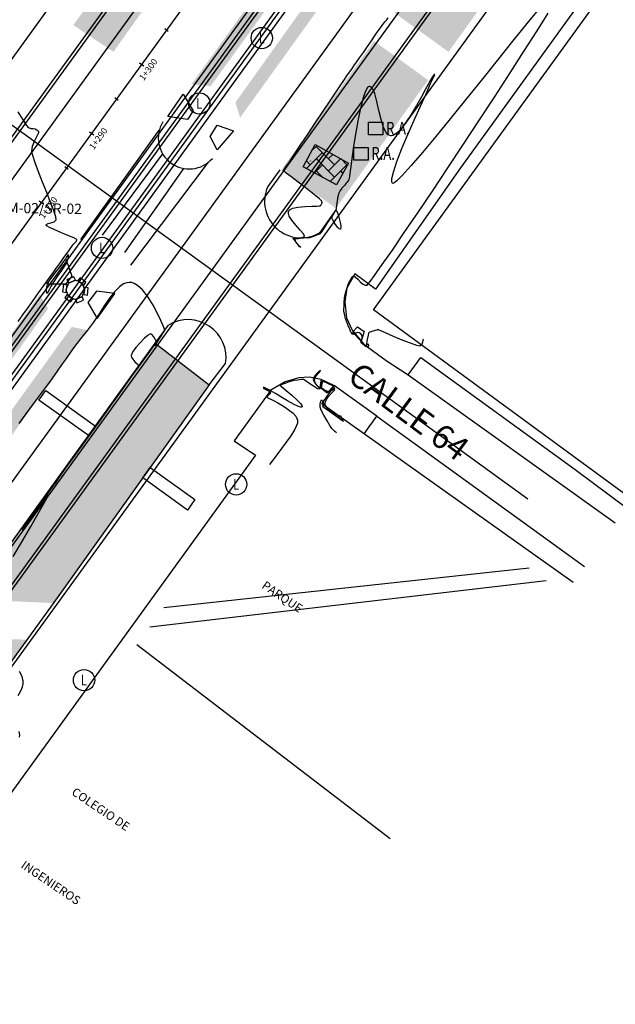
# Model space of a CAD drawing. Units: metres. Extents: x 0 to 283720, y 0 to 8671850.
# Drawn here: x 269431 to 269501, y 8665438 to 8665553 of the extents above; entities that cross this region are included whole.
import ezdxf
from ezdxf.enums import TextEntityAlignment as Align

# ---------------------------------------------------------------- set-up
doc = ezdxf.new("R2010")
doc.units = ezdxf.units.M
doc.linetypes.add('ACAD_ISO06W100', pattern=[36, 24, -3, 0, -3, 0, -3, 0, -3])
for name, color, linetype in [('01_COGO', 7, 'Continuous'), ('02_TIN', 7, 'Continuous'), ('04_ALI', 7, 'Continuous'), ('04_ALI_TXT', 7, 'Continuous'), ('AREA CONSTRUIDA', 211, 'Continuous'), ('BERMA', 2, 'Continuous'), ('BERMA CENTRAL', 2, 'Continuous'), ('C-ROAD', 7, 'Continuous'), ('JIBA', 30, 'Continuous'), ('MANZANA', 251, 'Continuous'), ('PASE VEHICULAR', 1, 'Continuous'), ('PLAN - PAP', 2, 'Continuous'), ('POSTE LUMINARIA', 1, 'Continuous'), ('Poste Telefono Madera', 2, 'Continuous'), ('RAMPAS', 16, 'Continuous'), ('t-textos-coordenadas', 7, 'Continuous'), ('TEMPORAL EJES', 7, 'Continuous'), ('TEXTOS AV', 3, 'Continuous'), ('TEXTOS CALLES JR', 2, 'Continuous'), ('VEREDA', 1, 'Continuous')]:
    doc.layers.add(name, color=color, linetype=linetype)
doc.layers.add('Area Verde', color=92, linetype='ACAD_ISO06W100', lineweight=20)
doc.styles.add('250-SUBTITULO', font='romand.shx', dxfattribs={"height": 0.75})
doc.styles.add('250-TITULO', font='txt', dxfattribs={"height": 1})
doc.styles.add('L140_E1-2000', font='romans.shx', dxfattribs={"height": 6.4})
doc.styles.add('ROMANS', font='romans.shx')
doc.styles.get("Standard").update_dxf_attribs({"font": 'arial.ttf'})
pattern_1 = [(300, (0, 0), (0.442922582127, 0.026585583937), [0, -0.396875])]

# ---------------------------------------------------------------- blocks, each defined once
blk = doc.blocks.new('Pacri-PAP')
at = {"layer": 'POSTE LUMINARIA', "color": 3}
blk.add_circle((0, 0), 1.25, dxfattribs=at)
at = {"layer": 'POSTE LUMINARIA', "color": 2, "style": 'ROMANS', "width": 0.75}
blk.add_text('L', height=1.25, rotation=270, dxfattribs=at).set_placement((0, 0), align=Align.MIDDLE_CENTER)
blk = doc.blocks.new('P4')
at = {"color": 3, "flags": 128}
blk.add_lwpolyline([(269751.97, 8666625.31), (269751.17, 8666624.98), (269750.84, 8666624.18), (269751.17, 8666623.39), (269751.97, 8666623.06), (269752.76, 8666623.39), (269753.09, 8666624.18), (269752.76, 8666624.98)], close=True, dxfattribs=at)
for points in [[(269751.01, 8666625.38), (269751.17, 8666624.98), (269751.97, 8666625.31), (269751.8, 8666625.71), (269751.01, 8666625.38)], [(269751.17, 8666624.98), (269751.01, 8666625.38)], [(269752.52, 8666625.61), (269752.26, 8666625.27), (269752.94, 8666624.75), (269753.2, 8666625.09), (269752.52, 8666625.61)], [(269750.45, 8666623.95), (269750.88, 8666623.89), (269750.99, 8666624.75), (269750.57, 8666624.8), (269750.45, 8666623.95)], [(269753.48, 8666624.42), (269753.05, 8666624.48), (269752.94, 8666623.62), (269753.37, 8666623.57), (269753.48, 8666624.42)], [(269751.41, 8666622.76), (269751.68, 8666623.1), (269750.99, 8666623.62), (269750.73, 8666623.28), (269751.41, 8666622.76)], [(269752.93, 8666622.99), (269752.76, 8666623.39), (269751.97, 8666623.06), (269752.13, 8666622.66), (269752.93, 8666622.99)]]:
    blk.add_lwpolyline(points, dxfattribs=at)
blk = doc.blocks.new('AeccTickLine')
blk.add_line((0, -0.5), (0, 0.5))

msp = doc.modelspace()

# ---------------------------------------------------------------- hatches: boundary and pattern name
at = {"layer": 'Area Verde'}
h = msp.add_hatch(dxfattribs=at)
h.set_pattern_fill('DOTS', color=256, scale=0.25, angle=300, style=0)
h.set_pattern_definition(pattern_1)
h.paths.add_polyline_path([(269478.973074, 8665546.40875), (269472.634465, 8665550.978884), (269461.768884, 8665535.912762), (269468.149767, 8665531.397218)])
h.paths.add_polyline_path([(269502.627489, 8665579.216562), (269496.293638, 8665583.784491), (269475.023491, 8665554.291487), (269481.361097, 8665549.720851)])
h.paths.add_polyline_path([(269470.104532, 8665560.328698), (269469.757469, 8665560.255737), (269469.262964, 8665560.193505), (269468.904791, 8665560.172602), (269468.496309, 8665560.172602), (269468.09599, 8665560.206502), (269456.363308, 8665543.794082), (269456.905369, 8665542.002961)])
h.paths.add_polyline_path([(269466.39962, 8665563.593163), (269466.072891, 8665564.333914), (269465.951325, 8665564.843006), (269465.847101, 8665565.49297), (269465.875944, 8665566.281424), (269451.197107, 8665545.913034), (269453.460761, 8665545.709852)])
h.paths.add_polyline_path([(269461.791405, 8665577.483498), (269457.385248, 8665580.646537), (269437.337127, 8665552.857807), (269442.050474, 8665549.718628)])
h.paths.add_polyline_path([(269486.350663, 8665591.394683), (269484.732359, 8665592.446632), (269469.294562, 8665571.025108), (269469.708019, 8665571.177471), (269469.956301, 8665571.240861), (269470.289234, 8665571.30425), (269470.643286, 8665571.346465), (269470.902214, 8665571.346465), (269471.351561, 8665571.346465), (269471.750428, 8665571.259312), (269472.047386, 8665571.18581)])
h.paths.add_polyline_path([(269490.364106, 8665588.457118), (269489.154636, 8665589.349988), (269473.399944, 8665567.531491), (269473.658222, 8665567.155738), (269473.815846, 8665566.78684), (269473.911141, 8665566.520617), (269473.981711, 8665566.193183), (269473.980213, 8665565.709698)])
h.paths.add_polyline_path([(269475.939841, 8665596.970543), (269471.556657, 8665600.219868), (269463.141061, 8665588.588371), (269469.062849, 8665587.062485)])
h.paths.add_polyline_path([(269509.215128, 8665642.28964), (269506.171834, 8665648.388654), (269474.221392, 8665603.938357), (269479.295531, 8665600.026039)])
h.paths.add_polyline_path([(269519.386096, 8665637.211642), (269517.755745, 8665638.269965), (269486.690001, 8665595.163062), (269488.3573, 8665593.962185)])
h.paths.add_polyline_path([(269523.401, 8665634.325586), (269522.145198, 8665635.251371), (269491.105484, 8665591.982798), (269492.289343, 8665591.13012)])
h.paths.add_polyline_path([(269517.645786, 8665600.046391), (269511.089713, 8665604.300603), (269498.52555, 8665586.879242), (269504.859589, 8665582.312403)])
h.paths.add_polyline_path([(269535.472108, 8665624.770851), (269529.144055, 8665629.334599), (269513.151049, 8665607.158834), (269519.817223, 8665603.058096)])
h.paths.add_polyline_path([(269547.239815, 8665641.09223), (269540.913838, 8665645.65448), (269531.642474, 8665632.798886), (269537.970668, 8665628.236262)])
h.paths.add_polyline_path([(269559.913062, 8665658.669562), (269553.482613, 8665663.082237), (269542.765525, 8665648.222014), (269549.091756, 8665643.660805)])
h.paths.add_polyline_path([(269547.237681, 8665667.420467), (269546.787637, 8665667.286445), (269546.414354, 8665667.208349), (269546.044505, 8665667.154968), (269545.655941, 8665667.125486), (269545.339492, 8665667.118882), (269545.090591, 8665667.129894), (269524.099494, 8665637.809209), (269525.291644, 8665636.950559)])
h.paths.add_polyline_path([(269541.262304, 8665667.677398), (269541.154399, 8665668.23157), (269541.104262, 8665668.752985), (269541.104262, 8665669.470561), (269541.154399, 8665670.257994), (269541.279739, 8665670.911917), (269519.752314, 8665641.040409), (269521.441161, 8665639.823312)])
h.paths.add_polyline_path([(269529.977051, 8665670.956978), (269525.022248, 8665674.533614), (269516.173914, 8665662.233216), (269519.11923, 8665655.172837)])
h.paths.add_polyline_path([(269513.674464, 8665658.773556), (269508.962838, 8665652.251874), (269512.275186, 8665646.133364), (269516.525037, 8665651.104028)])
h = msp.add_hatch(dxfattribs=at)
h.set_pattern_fill('DOTS', color=256, scale=0.25, angle=300, style=0)
h.set_pattern_definition(pattern_1)
h.paths.add_polyline_path([(269478.973074, 8665546.40875), (269472.634465, 8665550.978884), (269461.768884, 8665535.912762), (269468.149767, 8665531.397218)])
h.paths.add_polyline_path([(269502.627489, 8665579.216562), (269496.293638, 8665583.784491), (269475.023491, 8665554.291487), (269481.361097, 8665549.720851)])
h.paths.add_polyline_path([(269470.104532, 8665560.328698), (269469.757469, 8665560.255737), (269469.262964, 8665560.193505), (269468.904791, 8665560.172602), (269468.496309, 8665560.172602), (269468.09599, 8665560.206502), (269456.363308, 8665543.794082), (269456.905369, 8665542.002961)])
h.paths.add_polyline_path([(269466.39962, 8665563.593163), (269466.072891, 8665564.333914), (269465.951325, 8665564.843006), (269465.847101, 8665565.49297), (269465.875944, 8665566.281424), (269451.197107, 8665545.913034), (269453.460761, 8665545.709852)])
h.paths.add_polyline_path([(269461.791405, 8665577.483498), (269457.385248, 8665580.646537), (269437.337127, 8665552.857807), (269442.050474, 8665549.718628)])
h.paths.add_polyline_path([(269486.350663, 8665591.394683), (269484.732359, 8665592.446632), (269469.294562, 8665571.025108), (269469.708019, 8665571.177471), (269469.956301, 8665571.240861), (269470.289234, 8665571.30425), (269470.643286, 8665571.346465), (269470.902214, 8665571.346465), (269471.351561, 8665571.346465), (269471.750428, 8665571.259312), (269472.047386, 8665571.18581)])
h.paths.add_polyline_path([(269490.364106, 8665588.457118), (269489.154636, 8665589.349988), (269473.399944, 8665567.531491), (269473.658222, 8665567.155738), (269473.815846, 8665566.78684), (269473.911141, 8665566.520617), (269473.981711, 8665566.193183), (269473.980213, 8665565.709698)])
h.paths.add_polyline_path([(269475.939841, 8665596.970543), (269471.556657, 8665600.219868), (269463.141061, 8665588.588371), (269469.062849, 8665587.062485)])
h.paths.add_polyline_path([(269509.215128, 8665642.28964), (269506.171834, 8665648.388654), (269474.221392, 8665603.938357), (269479.295531, 8665600.026039)])
h.paths.add_polyline_path([(269519.386096, 8665637.211642), (269517.755745, 8665638.269965), (269486.690001, 8665595.163062), (269488.3573, 8665593.962185)])
h.paths.add_polyline_path([(269523.401, 8665634.325586), (269522.145198, 8665635.251371), (269491.105484, 8665591.982798), (269492.289343, 8665591.13012)])
h.paths.add_polyline_path([(269517.645786, 8665600.046391), (269511.089713, 8665604.300603), (269498.52555, 8665586.879242), (269504.859589, 8665582.312403)])
h.paths.add_polyline_path([(269535.472108, 8665624.770851), (269529.144055, 8665629.334599), (269513.151049, 8665607.158834), (269519.817223, 8665603.058096)])
h.paths.add_polyline_path([(269547.239815, 8665641.09223), (269540.913838, 8665645.65448), (269531.642474, 8665632.798886), (269537.970668, 8665628.236262)])
h.paths.add_polyline_path([(269559.913062, 8665658.669562), (269553.482613, 8665663.082237), (269542.765525, 8665648.222014), (269549.091756, 8665643.660805)])
h.paths.add_polyline_path([(269547.237681, 8665667.420467), (269546.787637, 8665667.286445), (269546.414354, 8665667.208349), (269546.044505, 8665667.154968), (269545.655941, 8665667.125486), (269545.339492, 8665667.118882), (269545.090591, 8665667.129894), (269524.099494, 8665637.809209), (269525.291644, 8665636.950559)])
h.paths.add_polyline_path([(269541.262304, 8665667.677398), (269541.154399, 8665668.23157), (269541.104262, 8665668.752985), (269541.104262, 8665669.470561), (269541.154399, 8665670.257994), (269541.279739, 8665670.911917), (269519.752314, 8665641.040409), (269521.441161, 8665639.823312)])
h.paths.add_polyline_path([(269529.977051, 8665670.956978), (269525.022248, 8665674.533614), (269516.173914, 8665662.233216), (269519.11923, 8665655.172837)])
h.paths.add_polyline_path([(269513.674464, 8665658.773556), (269508.962838, 8665652.251874), (269512.275186, 8665646.133364), (269516.525037, 8665651.104028)])
h = msp.add_hatch(dxfattribs=at)
h.set_pattern_fill('DOTS', color=256, scale=0.25, angle=300, style=0)
h.set_pattern_definition(pattern_1)
h.paths.add_polyline_path([(269349.415078, 8665417.919897), (269355.083351, 8665425.842519), (269343.06771, 8665434.474575), (269328.201631, 8665413.873507), (269338.826149, 8665406.761615), (269340.170988, 8665406.895912)])
h.paths.add_polyline_path([(269325.263434, 8665409.801821), (269317.090225, 8665398.690823), (269322.90172, 8665394.705815), (269325.94566, 8665395.720343), (269334.404785, 8665400.355228), (269336.306755, 8665402.373382)])
h.paths.add_polyline_path([(269364.683551, 8665422.988154), (269363.229441, 8665424.036224), (269340.199027, 8665393.78143), (269342.463188, 8665392.242124)])
h.paths.add_polyline_path([(269368.783489, 8665419.94536), (269367.475062, 8665420.976134), (269345.338764, 8665390.263858), (269347.232108, 8665388.961323), (269348.612986, 8665391.598149), (269350.110402, 8665394.126088)])
h.paths.add_polyline_path([(269340.615245, 8665389.563505), (269337.994721, 8665391.289808), (269335.257103, 8665388.195363), (269335.981722, 8665388.089283), (269336.533185, 8665387.962906), (269337.492628, 8665387.51494), (269338.531554, 8665386.65202)])
h.paths.add_polyline_path([(269343.358795, 8665387.756157), (269341.231336, 8665384.672013), (269341.985184, 8665384.306508), (269342.532754, 8665383.91898), (269343.168608, 8665383.306057), (269343.62878, 8665382.629512), (269344.121139, 8665381.566531), (269345.176731, 8665384.501156), (269345.860586, 8665386.108071)])
h.paths.add_polyline_path([(269414.623866, 8665483.359838), (269413.972937, 8665483.200087), (269413.316206, 8665483.104301), (269412.385879, 8665483.104301), (269372.423751, 8665427.519838), (269373.580585, 8665426.68814)])
h.paths.add_polyline_path([(269408.496275, 8665483.834835), (269408.157012, 8665484.31186), (269407.983452, 8665484.685201), (269407.876769, 8665485.165232), (269407.892836, 8665485.85291), (269368.02674, 8665430.681044), (269369.640538, 8665429.520814)])
h.paths.add_polyline_path([(269431.909741, 8665480.816443), (269422.042083, 8665481.117407), (269404.672621, 8665457.300727), (269402.512742, 8665454.008796), (269402.054817, 8665452.816237), (269401.433234, 8665449.707527), (269401.138903, 8665446.776974), (269401.073469, 8665443.848178), (269401.60327, 8665441.068448), (269401.940713, 8665440.661423), (269402.418223, 8665440.51515), (269402.767839, 8665440.609527)])
h.paths.add_polyline_path([(269453.296491, 8665510.707688), (269446.955701, 8665515.581202), (269425.262201, 8665485.552599), (269435.017795, 8665485.108081)])
h.paths.add_polyline_path([(269439.021147, 8665517.099446), (269437.147114, 8665517.475337), (269417.438308, 8665490.216857), (269417.721716, 8665489.881939), (269417.926591, 8665489.493832), (269418.073612, 8665489.05904), (269418.142231, 8665488.620918), (269418.142231, 8665488.203371)])
h.paths.add_polyline_path([(269434.378708, 8665519.6236), (269433.389466, 8665521.24101), (269411.26661, 8665490.513694), (269412.416916, 8665490.847068), (269413.011017, 8665490.887094), (269413.70788, 8665490.841168)])
h.paths.add_polyline_path([(269426.235084, 8665530.389891), (269422.806389, 8665532.940802), (269393.684859, 8665492.458962), (269400.36011, 8665492.599434)])
at = {"layer": 'TEXTOS CALLES JR'}
h = msp.add_hatch(dxfattribs=at)
h.set_pattern_fill('AR-HBONE', color=225, scale=0.01)
h.set_pattern_definition([(45, (582.6054, 996.7162), (1e-16, 1.43684097937), [3.048, -1.016]), (135, (583.3238, 997.4346), (1e-16, 1.43684097937), [3.048, -1.016])])
h.paths.add_polyline_path([(269465.723096, 8665538.847945), (269469.608237, 8665536.692137), (269468.227718, 8665534.138689), (269464.318731, 8665536.259589)])

# ---------------------------------------------------------------- linework, layer by layer
at = {"color": 212, "elevation": 21.263}
for points in [[(269471.96086, 8665541.46752), (269473.672254, 8665541.46752), (269473.672254, 8665539.978161), (269471.96086, 8665539.978161)], [(269470.232337, 8665538.525073), (269471.943731, 8665538.525073), (269471.943731, 8665537.035713), (269470.232337, 8665537.035713)]]:
    msp.add_lwpolyline(points, close=True, dxfattribs=at)
at = {"flags": 128}
msp.add_lwpolyline([(269470.111091, 8665516.856136), (269470.679185, 8665517.47342), (269471.469556, 8665516.921978), (269471.123759, 8665515.819086)], close=True, dxfattribs=at)
at = {"layer": '02_TIN', "color": 32, "linetype": 'Continuous', "lineweight": -3, "elevation": 25}
for points in [[(269492.075463, 8665554.899402), (269490.555538, 8665553.04049), (269488.871381, 8665550.955733), (269487.076596, 8665548.720714), (269485.224787, 8665546.411017), (269483.369556, 8665544.102224), (269481.564508, 8665541.869918), (269479.863246, 8665539.789684), (269478.319372, 8665537.937103), (269476.986491, 8665536.387759), (269475.918206, 8665535.217234), (269475.290109, 8665534.604357), (269474.96919, 8665534.358828), (269474.833178, 8665534.306178), (269474.789838, 8665534.314978), (269474.745839, 8665534.356614), (269474.69705, 8665534.505514), (269474.714873, 8665534.880111), (269474.888871, 8665535.625983), (269475.305719, 8665536.877371), (269475.889501, 8665538.383485), (269476.581752, 8665540.037428), (269477.324004, 8665541.732303), (269478.057793, 8665543.361213), (269478.724653, 8665544.81726), (269479.266118, 8665545.993547), (269479.569717, 8665546.661314), (269479.702187, 8665546.966818), (269479.738137, 8665547.064651), (269479.739, 8665547.07925), (269479.718801, 8665547.082346), (269479.669326, 8665547.050577), (269479.574791, 8665546.92597), (269479.417435, 8665546.66642), (269479.184627, 8665546.29953), (269479.007171, 8665545.983614), (269478.663134, 8665545.333417), (269478.188057, 8665544.449646), (269477.617478, 8665543.43301), (269476.986941, 8665542.384218), (269476.331983, 8665541.403977), (269475.688147, 8665540.592997), (269475.204968, 8665540.133756), (269474.873129, 8665539.93373), (269474.670712, 8665539.881229), (269474.576, 8665539.881651), (269474.474506, 8665539.902893), (269474.285619, 8665540.004038), (269474.034203, 8665540.286311), (269473.749215, 8665540.8613), (269473.453688, 8665541.802674), (269473.199663, 8665542.866217), (269472.959331, 8665543.917783), (269472.704886, 8665544.823223), (269472.472481, 8665545.352219), (269472.272005, 8665545.589934), (269472.122556, 8665545.656584), (269472.042424, 8665545.659141), (269471.976667, 8665545.640136), (269471.844619, 8665545.530637), (269471.646114, 8665545.202763), (269471.383173, 8665544.502407), (269471.062729, 8665543.294517), (269470.75849, 8665541.834604), (269470.478017, 8665540.248411), (269470.228874, 8665538.661683), (269470.018624, 8665537.200164), (269469.854829, 8665535.989597), (269469.745052, 8665535.155726), (269469.696856, 8665534.824297), (269469.625819, 8665534.680315), (269469.534314, 8665534.54576), (269469.445212, 8665534.42233), (269469.331356, 8665534.275616), (269469.192206, 8665534.095742), (269469.045992, 8665533.931649), (269468.857601, 8665533.730908), (269468.660462, 8665533.481398), (269468.488, 8665533.171), (269468.375001, 8665532.780923), (269468.278268, 8665532.249085), (269468.203643, 8665531.705361), (269468.163786, 8665531.349099), (269468.147431, 8665531.171459), (269468.143676, 8665531.111262), (269468.144083, 8665531.10175), (269468.149731, 8665531.09644), (269468.173695, 8665531.085899), (269468.224597, 8665531.070182), (269468.273584, 8665531.049124), (269468.342314, 8665530.83322), (269468.485306, 8665530.330059), (269468.633863, 8665529.724602), (269468.710551, 8665529.290878), (269468.720392, 8665529.057272), (269468.696007, 8665528.967391), (269468.672882, 8665528.946647), (269468.635374, 8665528.941042), (269468.540901, 8665528.980747), (269468.364368, 8665529.142622), (269468.102681, 8665529.479511), (269467.816199, 8665529.945324), (269467.682337, 8665530.266546), (269467.750505, 8665530.515317), (269467.894328, 8665530.731931), (269467.946127, 8665530.840037), (269467.813524, 8665530.676401), (269467.518214, 8665530.243429), (269467.138784, 8665529.670631), (269466.753821, 8665529.087515), (269466.441912, 8665528.623593), (269466.281644, 8665528.408374), (269466.129723, 8665528.32598), (269465.95643, 8665528.270231), (269465.710176, 8665528.168571), (269465.386369, 8665528.036939), (269465.172444, 8665527.95575), (269465.038875, 8665527.922289), (269464.902732, 8665527.899537), (269464.627827, 8665527.904571), (269464.112251, 8665527.912151), (269463.594855, 8665527.877498), (269463.314488, 8665527.755837), (269463.384942, 8665527.509037), (269463.642738, 8665527.197019), (269463.910819, 8665526.922085), (269464.012132, 8665526.786535), (269463.863496, 8665526.920954), (269463.588567, 8665527.259141), (269463.320542, 8665527.608215), (269463.192616, 8665527.775299), (269463.127937, 8665527.812462), (269463.078435, 8665527.846741), (269463.277422, 8665527.846536), (269463.723503, 8665527.85867), (269464.195463, 8665527.928997), (269464.472082, 8665528.103372), (269464.358394, 8665528.37791), (269463.973233, 8665528.832205), (269463.460872, 8665529.395648), (269462.965587, 8665529.997629), (269462.678606, 8665530.459513), (269462.575574, 8665530.770709), (269462.577629, 8665530.952929), (269462.603342, 8665531.034772), (269462.647195, 8665531.109784), (269462.78697, 8665531.240027), (269463.107089, 8665531.390822), (269463.684914, 8665531.522344), (269464.531614, 8665531.604267), (269465.363256, 8665531.632495), (269465.907353, 8665531.643741), (269466.189526, 8665531.659225), (269466.297981, 8665531.677784), (269466.324367, 8665531.69051), (269466.356092, 8665531.719331), (269466.412242, 8665531.781137), (269466.476929, 8665531.882689), (269466.523115, 8665532.030222), (269466.50875, 8665532.22475), (269466.239455, 8665532.481524), (269465.584618, 8665533.00917), (269464.699715, 8665533.695977), (269463.740224, 8665534.430235), (269462.861621, 8665535.100234), (269462.321459, 8665535.514897), (269462.063498, 8665535.71758), (269461.980258, 8665535.787719), (269461.968989, 8665535.800612), (269461.970641, 8665535.818537), (269461.991577, 8665535.855667), (269462.050013, 8665535.913924), (269462.130669, 8665535.994608), (269462.285514, 8665536.225166), (269462.688368, 8665536.828606), (269463.288313, 8665537.728219), (269464.034432, 8665538.847298), (269464.875806, 8665540.109135), (269465.761516, 8665541.437021), (269466.640644, 8665542.754249), (269467.462273, 8665543.984111), (269468.175482, 8665545.049898), (269468.729355, 8665545.874903), (269469.072974, 8665546.382419), (269469.435734, 8665546.908191), (269469.733665, 8665547.333682), (269469.999591, 8665547.708753), (269470.266337, 8665548.083266), (269470.566725, 8665548.507085), (269470.933581, 8665549.030071), (269471.372142, 8665549.662868), (269471.843005, 8665550.347514), (269472.312036, 8665551.030959), (269472.7451, 8665551.660154), (269473.108063, 8665552.182052), (269473.36679, 8665552.543603), (269473.645363, 8665552.909718), (269473.89322, 8665553.221036), (269474.10711, 8665553.483636), (269474.28378, 8665553.7036)], [(269478.406615, 8665516.036192), (269478.389845, 8665515.995146), (269478.358733, 8665515.89056), (269478.310054, 8665515.698109), (269478.218757, 8665515.432942), (269478.013713, 8665515.211652), (269477.651462, 8665515.286855), (269476.907274, 8665515.55554), (269475.940436, 8665515.942893), (269474.910237, 8665516.374101), (269473.975963, 8665516.77435), (269473.404652, 8665517.021985), (269473.132419, 8665517.140244), (269473.04445, 8665517.177979), (269473.032344, 8665517.18272), (269473.023852, 8665517.173524), (269472.998443, 8665517.130781), (269472.977684, 8665517.099088), (269472.769148, 8665517.042908), (269472.382461, 8665516.941843), (269472.145806, 8665516.875201), (269472.049461, 8665516.827221), (269471.970185, 8665516.763557), (269471.9173, 8665516.518624), (269471.82936, 8665516.021714), (269471.746092, 8665515.530873), (269471.707223, 8665515.30415), (269471.654159, 8665515.222455), (269471.781111, 8665515.361828), (269471.952591, 8665515.477869), (269471.970611, 8665515.353829), (269471.932235, 8665515.158533), (269471.891202, 8665515.051382), (269471.809078, 8665515.105811), (269471.734198, 8665515.172011), (269471.678611, 8665515.176667), (269471.623268, 8665515.18162), (269471.499732, 8665515.286429), (269471.282221, 8665515.477495), (269471.156989, 8665515.588208), (269471.104299, 8665515.630236), (269471.059665, 8665515.675017), (269471.118472, 8665515.840904), (269471.216322, 8665516.170875), (269471.216572, 8665516.469405), (269471.079105, 8665516.652475), (269470.882256, 8665516.766946), (269470.667053, 8665516.813614), (269470.47113, 8665516.75539), (269470.306674, 8665516.637688), (269470.17654, 8665516.585056), (269470.052471, 8665516.668162), (269469.953536, 8665516.821159), (269469.861005, 8665516.991313), (269469.764366, 8665517.203627), (269469.699529, 8665517.354706), (269469.651012, 8665517.477988), (269469.604263, 8665517.602053), (269469.530318, 8665517.776303), (269469.419387, 8665518.038954), (269469.334, 8665518.260985), (269469.283737, 8665518.442412), (269469.243872, 8665518.627082), (269469.19124, 8665518.851853), (269469.13041, 8665519.120832), (269469.093261, 8665519.31513), (269469.081793, 8665519.463805), (269469.08327, 8665519.613378), (269469.099683, 8665519.876323), (269469.134746, 8665520.350653), (269469.172993, 8665520.831293), (269469.198961, 8665521.113168), (269469.222835, 8665521.28481), (269469.260483, 8665521.453671), (269469.341196, 8665521.711794), (269469.460621, 8665522.063093), (269469.548477, 8665522.318377), (269469.602817, 8665522.494921), (269469.659282, 8665522.642762), (269469.73479, 8665522.770819), (269469.821646, 8665522.89307), (269469.909323, 8665523.079529), (269470.044263, 8665523.329868), (269470.234153, 8665523.475141), (269470.423963, 8665523.362952), (269470.706942, 8665523.067735), (269471.049275, 8665522.717086), (269471.343154, 8665522.4824), (269471.563877, 8665522.375993), (269471.707116, 8665522.353513), (269471.776751, 8665522.359873), (269471.802509, 8665522.374948), (269471.898875, 8665522.473953), (269472.150568, 8665522.787182), (269472.67219, 8665523.491533), (269473.593264, 8665524.788256), (269474.774478, 8665526.489828), (269476.174262, 8665528.53444), (269477.751043, 8665530.860282), (269479.463249, 8665533.405546), (269481.269309, 8665536.108421), (269483.127651, 8665538.907099), (269484.996703, 8665541.73977), (269486.834893, 8665544.544624), (269488.60065, 8665547.259853), (269490.252402, 8665549.823646), (269491.748576, 8665552.174195), (269493.047602, 8665554.24969)], [(269468.206669, 8665505.073385), (269468.181291, 8665505.096308), (269468.123278, 8665505.144833), (269468.02143, 8665505.226836), (269467.867237, 8665505.360429), (269467.664824, 8665505.58152), (269467.450446, 8665505.907305), (269467.110483, 8665506.473665), (269466.740593, 8665507.127515), (269466.436435, 8665507.715767), (269466.293667, 8665508.085333), (269466.298666, 8665508.452139), (269466.377253, 8665508.770422), (269466.473877, 8665508.912957), (269466.569454, 8665508.810796), (269466.657075, 8665508.607345), (269466.699451, 8665508.493907), (269466.785691, 8665508.488969), (269466.68249, 8665508.382313), (269466.592671, 8665508.195647), (269466.730395, 8665508.051512), (269467.033342, 8665507.850872), (269467.3964, 8665507.608), (269467.70182, 8665507.384706), (269468.120057, 8665507.078021), (269468.54861, 8665506.766124), (269468.83, 8665506.565392), (269468.970755, 8665506.46957), (269469.018822, 8665506.441131), (269469.026664, 8665506.43942), (269469.020657, 8665506.448981), (269468.960151, 8665506.493929), (269468.787679, 8665506.606802), (269468.515827, 8665506.78862), (269468.34578, 8665506.951538), (269468.46884, 8665506.982551), (269468.674511, 8665506.968449), (269468.786704, 8665506.986661), (269468.693524, 8665507.029945), (269468.472139, 8665507.071804), (269468.230055, 8665507.160785), (269468.013322, 8665507.28491), (269467.682205, 8665507.492377), (269467.325454, 8665507.767532), (269467.081236, 8665508.025871), (269466.951915, 8665508.236657), (269466.901992, 8665508.383413), (269466.890046, 8665508.458284), (269466.888729, 8665508.535333), (269466.918838, 8665508.698282), (269467.031585, 8665508.956875), (269467.268089, 8665509.305809), (269467.616547, 8665509.700841), (269467.863327, 8665509.942536), (269467.989774, 8665510.058146), (269468.031871, 8665510.095985), (269468.037403, 8665510.101541), (269468.03033, 8665510.109123), (269467.995155, 8665510.135298), (269467.971815, 8665510.1553), (269468.001373, 8665510.202347), (269468.030333, 8665510.252167), (269467.991076, 8665510.289311), (269467.947028, 8665510.316519), (269467.925052, 8665510.255474), (269467.896827, 8665510.18106), (269467.733066, 8665510.075119), (269467.443265, 8665509.899845), (269467.279411, 8665509.808354), (269467.232221, 8665509.845671), (269467.184628, 8665509.890349), (269466.995877, 8665509.979153), (269466.662459, 8665510.132886), (269466.481368, 8665510.216289), (269466.420572, 8665510.253005), (269466.461152, 8665510.456944), (269466.538223, 8665510.831578), (269466.578133, 8665511.036246), (269466.502938, 8665511.068456), (269466.493315, 8665510.870756), (269466.451276, 8665510.500354), (269466.342075, 8665510.283455), (269466.168655, 8665510.364604), (269465.937364, 8665510.607576), (269465.734333, 8665510.940981), (269465.645697, 8665511.293427), (269465.764854, 8665511.642448), (269466.025204, 8665511.974617), (269466.272889, 8665512.232103), (269466.354049, 8665512.357073), (269466.194734, 8665512.284156), (269465.911446, 8665512.036077), (269465.636006, 8665511.687146), (269465.500234, 8665511.311674), (269465.620936, 8665510.948344), (269465.904436, 8665510.611409), (269466.166838, 8665510.338537), (269466.224241, 8665510.167397), (269465.974607, 8665510.23273), (269465.501997, 8665510.513268), (269464.965503, 8665510.877294), (269464.524216, 8665511.193094), (269464.337228, 8665511.328952), (269464.241351, 8665511.330351), (269464.064031, 8665511.305686), (269463.683605, 8665511.251822), (269463.299928, 8665511.19722), (269463.112859, 8665511.170343), (269463.038804, 8665511.158523), (269462.965379, 8665511.144272), (269462.895018, 8665511.118405), (269462.82502, 8665511.0906), (269462.650418, 8665511.027509), (269462.291116, 8665510.897687), (269461.930398, 8665510.766628), (269461.751551, 8665510.699824), (269461.665267, 8665510.657751), (269461.603683, 8665510.610327), (269461.810144, 8665510.440117), (269462.323169, 8665510.025981), (269462.978995, 8665509.476271), (269463.613857, 8665508.899339), (269463.996603, 8665508.491005), (269464.155637, 8665508.252202), (269464.181044, 8665508.13812), (269464.165632, 8665508.097215), (269464.131841, 8665508.069698), (269464.017431, 8665508.057401), (269463.745143, 8665508.132225), (269463.240095, 8665508.368085), (269462.478981, 8665508.800186), (269461.701206, 8665509.279239), (269461.043449, 8665509.692125), (269460.642385, 8665509.925723), (269460.294508, 8665510.096172), (269459.968535, 8665510.257249), (269459.718745, 8665510.361661), (269459.599416, 8665510.362116), (269459.711085, 8665510.261055), (269460.006229, 8665510.111396), (269460.317037, 8665509.941562), (269460.475699, 8665509.779975), (269460.382866, 8665509.597034), (269460.181167, 8665509.428337), (269460.092417, 8665509.252122), (269460.219274, 8665509.132014), (269460.510721, 8665508.989176), (269460.908056, 8665508.812821), (269461.352581, 8665508.592162), (269461.785595, 8665508.316415), (269462.231711, 8665508.012681), (269462.709556, 8665507.698595), (269463.151459, 8665507.349169), (269463.433627, 8665507.02739), (269463.580891, 8665506.753021), (269463.640298, 8665506.551379), (269463.656746, 8665506.444339), (269463.659015, 8665506.372099), (269463.634376, 8665506.204883), (269463.53105, 8665505.902966), (269463.287789, 8665505.421142), (269462.853588, 8665504.725975), (269462.325898, 8665503.972336), (269461.759466, 8665503.208155), (269461.209037, 8665502.48136), (269460.729356, 8665501.839883), (269460.37517, 8665501.331652)]]:
    msp.add_lwpolyline(points, dxfattribs=at)
at = {"layer": '02_TIN', "color": 56, "linetype": 'Continuous', "lineweight": -3, "elevation": 24.5}
for points in [[(269430.851336, 8665518.124915), (269431.405677, 8665518.880704), (269431.947978, 8665519.623431), (269432.456152, 8665520.329097), (269432.98469, 8665521.070265), (269433.467812, 8665521.746265), (269433.910345, 8665522.364309), (269434.317119, 8665522.931607), (269434.692962, 8665523.455371), (269435.042702, 8665523.942813), (269435.371166, 8665524.401144), (269435.818351, 8665525.025952), (269436.243221, 8665525.619776), (269436.612382, 8665526.135665), (269436.892442, 8665526.52667), (269437.050007, 8665526.745842), (269437.164543, 8665526.903796), (269437.256026, 8665527.028791), (269437.372194, 8665527.185546), (269437.548305, 8665527.367692), (269437.715728, 8665527.536434), (269437.766368, 8665527.707854), (269437.484382, 8665527.876879), (269436.81308, 8665528.167926), (269435.948768, 8665528.524134), (269435.087753, 8665528.888646), (269434.533233, 8665529.148023), (269434.261638, 8665529.304649), (269434.172844, 8665529.384192), (269434.160839, 8665529.415137), (269434.167691, 8665529.454189), (269434.222062, 8665529.518565), (269434.384006, 8665529.590485), (269434.690414, 8665529.667467), (269435.091187, 8665529.791359), (269435.346219, 8665530.021246), (269435.290781, 8665530.374314), (269435.049384, 8665531.092636), (269434.673487, 8665532.077911), (269434.214547, 8665533.231834), (269433.724021, 8665534.456103), (269433.253367, 8665535.652414), (269432.854041, 8665536.722464), (269432.577503, 8665537.567949), (269432.475208, 8665538.090567), (269432.56745, 8665538.680877), (269432.78038, 8665539.240687), (269433.028987, 8665539.726759), (269433.196434, 8665540.03347), (269433.275118, 8665540.201058), (269433.295039, 8665540.277859), (269433.293199, 8665540.304744), (269433.281625, 8665540.341138), (269433.250441, 8665540.404489), (269433.184888, 8665540.480665), (269433.066118, 8665540.560297), (269432.875139, 8665540.652991), (269432.644754, 8665540.697407), (269432.388791, 8665540.707562), (269432.126109, 8665540.800997), (269431.900261, 8665541.095223), (269431.463358, 8665541.763981), (269430.884141, 8665542.682431)], [(269430.301445, 8665490.573145), (269431.36945, 8665492.391691), (269432.348959, 8665494.072857), (269433.188512, 8665495.533271), (269433.836648, 8665496.689563), (269434.182754, 8665497.339603), (269434.324476, 8665497.638707), (269434.356659, 8665497.738379), (269434.352825, 8665497.756295), (269434.327105, 8665497.75854), (269434.242489, 8665497.702816), (269434.043276, 8665497.487075), (269433.672545, 8665497.004184), (269433.104111, 8665496.197058), (269432.501839, 8665495.306738), (269431.954496, 8665494.486365), (269431.615824, 8665493.983339), (269431.449512, 8665493.746932), (269431.391049, 8665493.674783), (269431.379671, 8665493.66802), (269431.383119, 8665493.681892), (269431.434933, 8665493.77059), (269431.612976, 8665494.039654), (269432.004106, 8665494.606475), (269432.668255, 8665495.551193), (269433.433978, 8665496.631041), (269434.20149, 8665497.709624), (269434.871006, 8665498.650546), (269435.269006, 8665499.212508), (269435.453704, 8665499.476866), (269435.51067, 8665499.56192), (269435.516909, 8665499.573818), (269435.508559, 8665499.569811), (269435.470464, 8665499.525349), (269435.377327, 8665499.396989), (269435.234949, 8665499.193185), (269435.132717, 8665499.062633), (269435.326984, 8665499.339602), (269435.874588, 8665500.105631), (269436.71137, 8665501.27176), (269437.773173, 8665502.749027), (269438.995838, 8665504.448472), (269440.315206, 8665506.281135), (269441.66712, 8665508.158055), (269442.987422, 8665509.990273), (269444.211954, 8665511.688826), (269445.276556, 8665513.164756), (269446.117072, 8665514.329101), (269446.585027, 8665514.976455), (269446.79517, 8665515.266342), (269446.860508, 8665515.355767), (269446.869209, 8665515.367196), (269446.872996, 8665515.364255), (269446.884447, 8665515.345201), (269446.905974, 8665515.301689), (269446.927843, 8665515.266198), (269447.057138, 8665515.462164), (269447.339829, 8665515.906148), (269447.639342, 8665516.381862), (269447.819108, 8665516.673022), (269447.913331, 8665516.825368), (269447.988178, 8665516.951323), (269448.029396, 8665517.061415), (269448.033424, 8665517.207339), (269447.992095, 8665517.350067), (269447.887293, 8665517.604597), (269447.620507, 8665518.213322), (269447.217244, 8665519.058028), (269446.703011, 8665520.020501), (269446.103313, 8665520.982529), (269445.443657, 8665521.825897), (269444.889902, 8665522.335717), (269444.467972, 8665522.582186), (269444.186597, 8665522.667601), (269444.046494, 8665522.683801), (269443.907918, 8665522.684514), (269443.637727, 8665522.650028), (269443.247796, 8665522.514335), (269442.750814, 8665522.192961), (269442.154134, 8665521.600417), (269441.568791, 8665520.841078), (269440.977707, 8665519.963409), (269440.363804, 8665519.015875), (269439.710005, 8665518.046942), (269438.999232, 8665517.105075), (269438.325049, 8665516.265388), (269437.767706, 8665515.543476), (269437.290153, 8665514.898529), (269436.855339, 8665514.289739), (269436.426216, 8665513.676295), (269435.965731, 8665513.017388), (269435.436836, 8665512.272209), (269434.80248, 8665511.399949), (269434.174978, 8665510.548605), (269433.436566, 8665509.547426), (269432.624742, 8665508.447122), (269431.777002, 8665507.298404), (269430.930843, 8665506.15198)], [(269430.888568, 8665474.264934), (269431.19202, 8665474.826575), (269431.37905, 8665475.298081), (269431.45372, 8665475.650819), (269431.460444, 8665475.880611), (269431.448525, 8665475.992908), (269431.428296, 8665476.104401), (269431.37168, 8665476.32751), (269431.250251, 8665476.656328), (269431.031085, 8665477.066601)], [(269431.044116, 8665469.378588), (269431.059377, 8665469.62376), (269430.97917, 8665470.041555)]]:
    msp.add_lwpolyline(points, dxfattribs=at)
at = {"layer": '02_TIN', "color": 56, "linetype": 'Continuous', "lineweight": -3}
for points, elevation in [([(269465.172676, 8665536.933681), (269465.170414, 8665536.930298), (269465.15859, 8665536.912611), (269465.150959, 8665536.901187), (269465.172676, 8665536.933681)], 25.5), ([(269436.574209, 8665524.970106), (269436.589431, 8665525.010549), (269436.627194, 8665525.12883), (269436.691483, 8665525.365177), (269436.76164, 8665525.693522), (269436.760407, 8665525.917812), (269436.670514, 8665525.860393), (269436.555988, 8665525.678812), (269436.417747, 8665525.462489), (269436.294935, 8665525.293237), (269436.149594, 8665525.090158), (269435.979326, 8665524.851521), (269435.781734, 8665524.575593), (269435.532735, 8665524.250341), (269435.178693, 8665523.800359), (269434.800112, 8665523.305946), (269434.477496, 8665522.847403), (269434.291352, 8665522.505033), (269434.195484, 8665522.164529), (269434.144567, 8665521.830051), (269434.152104, 8665521.566456), (269434.231598, 8665521.438601), (269434.363963, 8665521.522437), (269434.523273, 8665521.793488), (269434.712769, 8665522.165972), (269434.935691, 8665522.554107), (269435.195827, 8665522.943427), (269435.541425, 8665523.452374), (269435.897989, 8665523.974109), (269436.19102, 8665524.401793), (269436.346022, 8665524.628586), (269436.472748, 8665524.794071), (269436.574209, 8665524.970106)], 24.5), ([(269447.077122, 8665515.766733), (269447.074377, 8665515.773545), (269447.054326, 8665515.821505), (269446.992177, 8665515.959643), (269446.861567, 8665516.212386), (269446.64754, 8665516.520623), (269446.410778, 8665516.66751), (269446.135751, 8665516.524088), (269445.69008, 8665516.14241), (269445.170661, 8665515.618639), (269444.674391, 8665515.048938), (269444.359157, 8665514.624728), (269444.202995, 8665514.357287), (269444.148736, 8665514.214683), (269444.138887, 8665514.156395), (269444.140116, 8665514.0762), (269444.179159, 8665513.917368), (269444.308614, 8665513.686264), (269444.555971, 8665513.400562), (269444.861911, 8665513.098989), (269445.004284, 8665512.884418), (269444.920828, 8665512.664668), (269444.766366, 8665512.479317), (269444.698619, 8665512.391044), (269444.866507, 8665512.604169), (269445.265712, 8665513.153178), (269445.781823, 8665513.874262), (269446.300429, 8665514.60361), (269446.707121, 8665515.177413), (269446.887486, 8665515.43186), (269446.988016, 8665515.569903), (269447.047908, 8665515.652392), (269447.083422, 8665515.717985), (269447.077122, 8665515.766733)], 24)]:
    msp.add_lwpolyline(points, close=True, dxfattribs=dict(at, elevation=elevation))
at = {"layer": '02_TIN', "color": 32, "linetype": 'Continuous', "lineweight": -3, "elevation": 25}
msp.add_lwpolyline([(269459.709409, 8665508.963857), (269459.707107, 8665508.961099), (269459.692044, 8665508.942484), (269459.65848, 8665508.898961), (269459.635753, 8665508.85984), (269459.680101, 8665508.904148), (269459.71898, 8665508.952972), (269459.709409, 8665508.963857)], close=True, dxfattribs=at)
at = {"layer": '04_ALI', "color": 170, "linetype": 'Continuous', "lineweight": -3}
for p, q in [((269318.614246, 8665395.17059), (269724.226505, 8665954.235079)), ((269359.563796, 8665380.432228), (269767.30969, 8665942.437554))]:
    msp.add_line(p, q, dxfattribs=at)
at = {"layer": '04_ALI', "color": 6, "linetype": 'Continuous', "lineweight": -3}
for p, q in [((269352.740735, 8665420.581423), (269737.316373, 8665950.650664)), ((269374.932085, 8665423.201916), (269754.224515, 8665946.028428))]:
    msp.add_line(p, q, dxfattribs=at)
at = {"layer": 'AREA CONSTRUIDA', "color": 8}
msp.add_lwpolyline([(269465.723096, 8665538.847945), (269469.608237, 8665536.692137), (269468.227718, 8665534.138689), (269464.318731, 8665536.259589)], close=True, dxfattribs=at)
msp.add_lwpolyline([(269465.723096, 8665538.847945), (269469.608237, 8665536.692137), (269468.227718, 8665534.138689), (269464.318731, 8665536.259589)], close=True, dxfattribs=at)
at = {"layer": 'BERMA', "flags": 128}
msp.add_lwpolyline([(269461.558692, 8665535.877748), (269460.152661, 8665533.928157, 0.7385534478), (269466.288265, 8665528.558901), (269468.185126, 8665531.188435)], format="xyb", dxfattribs=at)
for points in [[(269446.955701, 8665515.581202), (269448.505631, 8665517.697037)], [(269402.767839, 8665440.609527), (269402.418223, 8665440.51515), (269401.940713, 8665440.661423), (269401.60327, 8665441.068448), (269401.545959, 8665441.392791), (269401.073469, 8665443.848178), (269401.138903, 8665446.776974), (269401.433234, 8665449.707527), (269402.054817, 8665452.816237), (269402.512742, 8665454.008796), (269404.672621, 8665457.300727), (269410.73669, 8665465.526539), (269418.167187, 8665475.780363), (269427.329866, 8665488.400474), (269446.955701, 8665515.581202), (269453.296491, 8665510.707688), (269434.677887, 8665484.635638), (269402.767839, 8665440.609527)], [(269453.296491, 8665510.707688), (269455.205928, 8665513.17775)]]:
    msp.add_lwpolyline(points, dxfattribs=at)
for points, elevation in [([(269476.615294, 8665511.855043), (269500.927063, 8665494.497889)], 25.825962), ([(269472.969152, 8665507.012888), (269497.327819, 8665489.396884)], 24.43)]:
    msp.add_lwpolyline(points, dxfattribs=dict(at, elevation=elevation))
at = {"layer": 'BERMA'}
msp.add_arc((269450.802132, 8665513.875255), 4.458692, 350.99985023, 121.0015639, dxfattribs=at)
at = {"layer": 'BERMA CENTRAL'}
msp.add_arc((269450.926939, 8665539.615587), 3.621195, 148.14789885, 318.95882227, dxfattribs=at)
at = {"layer": 'C-ROAD', "color": 7, "linetype": 'Continuous', "lineweight": -3}
msp.add_line((269378.493583, 8665420.618173), (269757.786013, 8665943.444685), dxfattribs=at)
at = {"layer": 'JIBA', "flags": 128}
for points in [[(269439.124786, 8665504.735805), (269433.311795, 8665508.885374), (269434.133402, 8665510.036335), (269439.929962, 8665505.850931), (269439.130848, 8665504.731478)], [(269450.754242, 8665496.006149), (269445.484974, 8665499.769045), (269446.355309, 8665500.987795), (269451.616571, 8665497.230617), (269450.754242, 8665496.006149)]]:
    msp.add_lwpolyline(points, dxfattribs=at)
at = {"layer": 'MANZANA', "color": 251, "elevation": 24.334478, "flags": 128}
msp.add_lwpolyline([(269502.894655, 8665497.252517), (269472.542956, 8665519.482622), (269624.936657, 8665729.545583), (269654.210192, 8665708.094268)], dxfattribs=at)
at = {"layer": 'MANZANA', "color": 251, "flags": 128}
msp.add_lwpolyline([(269444.810188, 8665480.254802), (269474.5, 8665457.5)], dxfattribs=at)
at = {"layer": 'PASE VEHICULAR', "flags": 128}
for points in [[(269438.205311, 8665527.729257), (269447.430544, 8665540.558069)], [(269447.809625, 8665537.772924), (269440.725073, 8665528.246381)], [(269453.169335, 8665536.772224), (269444.036529, 8665524.708716)], [(269443.394411, 8665526.201909), (269450.30299, 8665536.048552)]]:
    msp.add_lwpolyline(points, dxfattribs=at)
at = {"layer": 'RAMPAS', "flags": 128}
for points in [[(269450.218176, 8665544.778053), (269451.399149, 8665542.810887), (269450.717991, 8665541.779167), (269448.447494, 8665542.129953)], [(269454.206346, 8665538.230031), (269453.401339, 8665539.798253), (269454.226976, 8665541.118862), (269456.146601, 8665540.479187)], [(269436.470559, 8665525.455149), (269437.176722, 8665523.441183), (269436.435161, 8665522.493172), (269434.249592, 8665522.493172)], [(269442.223635, 8665521.385677), (269440.042858, 8665521.676355), (269439.045941, 8665520.347549), (269440.125949, 8665518.478917)], [(269470.111091, 8665516.856136), (269470.679185, 8665517.47342), (269471.469556, 8665516.921978), (269471.123759, 8665515.819086)], [(269466.610003, 8665511.135838), (269466.327476, 8665510.37258), (269467.139199, 8665509.749633), (269467.860743, 8665510.528312)]]:
    msp.add_lwpolyline(points, close=True, dxfattribs=at)
at = {"layer": 'RAMPAS', "elevation": 24.43, "flags": 128}
msp.add_lwpolyline([(269467.19, 8665509.784), (269466.308946, 8665510.414084), (269466.472239, 8665511.313494), (269467.978024, 8665510.556798), (269467.19, 8665509.784)], dxfattribs=at)
at = {"layer": 't-textos-coordenadas', "color": 1}
for points in [[(269369.582613, 8665428.469114), (269748.081846, 8665950.163109, 0.0001899804)], [(269748.40561, 8665949.928212), (269369.906377, 8665428.234216, 0.0012541887)], [(269742.982246, 8665946.539961), (269367.87041, 8665429.51489), (269359.105876, 8665416.005783), (269357.324587, 8665413.197946), (269355.583041, 8665410.349073, 0.0752699758), (269329.872863, 8665356.339403), (269328.759717, 8665353.191393), (269327.703482, 8665350.03841), (269327.672142, 8665349.94159), (269325.084285, 8665342.197755), (269322.343559, 8665334.53192, -0.0505160681), (269291.346845, 8665261.925508), (269271.272159, 8665225.563468), (268985.778762, 8664708.43844)], [(268986.12503, 8664708.23803), (269031.663561, 8664790.723699), (269291.697023, 8665261.732182, 0.0505108476), (269322.722958, 8665334.404945), (269325.46234, 8665342.067019), (269328.052118, 8665349.816603), (269328.083413, 8665349.913284), (269329.137944, 8665353.06118), (269330.253039, 8665356.214705, -0.0752930924), (269355.919538, 8665410.132615), (269357.664135, 8665412.986478), (269359.442549, 8665415.789784), (269368.200298, 8665429.288433), (269743.306011, 8665946.305064, 0.0006956743)], [(269759.890535, 8665941.917927), (269380.598105, 8665419.091416, 0.0004744241)], [(269380.921878, 8665418.85653), (269760.214308, 8665941.683042, 0.0006952908)], [(269648.519617, 8665840.861352), (269357.016125, 8665439.075542, 0.0003755049), (269353.486544, 8665434.202947, 0.0007494954)], [(269353.810661, 8665433.968536, -0.0003755049), (269357.33989, 8665438.840644), (269645.211148, 8665835.620066)]]:
    msp.add_lwpolyline(points, format="xyb", dxfattribs=at)
at = {"layer": 'TEMPORAL EJES', "color": 2}
msp.add_polyline3d([(269490.647579, 8665497.29806, 0), (269383.686021, 8665574.787565, 0)], dxfattribs=at)
at = {"layer": 'VEREDA', "flags": 128}
for points, elevation in [([(269570.033536, 8665657.325252), (269552.200684, 8665632.50205), (269533.465662, 8665606.615315), (269508.756632, 8665572.130804), (269482.753048, 8665536.120133), (269472.798944, 8665521.899818), (269470.363177, 8665523.684414), (269469.412747, 8665522.011121), (269469.185379, 8665520.408762), (269469.37821, 8665518.545705), (269470.070871, 8665517.082561), (269471.423316, 8665515.467354), (269474.03666, 8665513.546982), (269476.615294, 8665511.855043), (269478.114118, 8665513.87395), (269496.221782, 8665500.750709), (269502.344885, 8665496.203008)], 25.825962), ([(269496, 8665487.5), (269466.486328, 8665508.45594), (269468.00066, 8665510.588676), (269467.02173, 8665511.045737), (269466.432193, 8665511.32099), (269465.059961, 8665511.577853), (269463.783786, 8665511.517152), (269462.203758, 8665511.046712), (269460.513869, 8665510.050426), (269456.227507, 8665504.128558), (269458.697445, 8665502.443739), (269411.955144, 8665437.937004), (269409.649296, 8665434.556592), (269409.362096, 8665433.865505), (269409.309892, 8665433.161385), (269409.322948, 8665432.587649), (269409.330713, 8665432.246431), (269409.36912, 8665432.004088), (269409.428118, 8665431.633528)], 24.43), ([(269471.453562, 8665504.928996), (269472.969152, 8665507.012888), (269467.978024, 8665510.556798)], 24.43)]:
    msp.add_lwpolyline(points, dxfattribs=dict(at, elevation=elevation))
at = {"layer": 'VEREDA', "color": 92, "elevation": 21.012157, "flags": 128}
msp.add_lwpolyline([(269490.807829, 8665489.20268), (269447.952499, 8665484.551634)], dxfattribs=at)
at = {"layer": 'VEREDA', "color": 92, "flags": 128}
msp.add_lwpolyline([(269446.323272, 8665482.32381), (269492.828901, 8665487.741191)], dxfattribs=at)

# ---------------------------------------------------------------- block references
msp.add_blockref('P4', (-314.384262, -1102.361071))
at = {"layer": '04_ALI_TXT', "color": 7, "linetype": 'Continuous', "lineweight": -3, "xscale": 0.5, "yscale": 0.5, "zscale": 0.5, "rotation": 54.03837804465976}
for p in [(269448.285579, 8665552.273028), (269442.413147, 8665544.178923), (269436.540715, 8665536.084817)]:
    msp.add_blockref('AeccTickLine', p, dxfattribs=at)
at = {"layer": 'PLAN - PAP', "rotation": 90}
for p in [(269459.455803, 8665551.340257, 22.728), (269452.121619, 8665543.671458, 22.728), (269440.710587, 8665526.743236, 22.728), (269456.446, 8665499.014, 22.728), (269438.596, 8665476.07, 22.728)]:
    msp.add_blockref('Pacri-PAP', p, dxfattribs=at)

# ---------------------------------------------------------------- texts
at = {"color": 4}
msp.add_text('BM-02/SR-02', height=1.2, rotation=359.15576663, dxfattribs=at).set_placement((269428.512202, 8665530.85824, -4383.251))
at = {"layer": 'Poste Telefono Madera', "color": 2, "style": 'ROMANS', "width": 0.75}
for p in [(269475.418614, 8665540.759763, 21.263), (269473.690091, 8665537.817316, 21.263)]:
    msp.add_text('R.A.', height=1.5072925, dxfattribs=at).set_placement(p, align=Align.MIDDLE_CENTER)
at = {"layer": 'TEXTOS AV', "color": 4, "style": '250-TITULO'}
for s, p in [('PARQUE', (269459.364294, 8665486.928144, 22.905)), ('COLEGIO DE', (269437.045646, 8665462.718565, 22.905)), ('INGENIEROS', (269431.109338, 8665454.152991, 22.905))]:
    msp.add_text(s, height=1, rotation=325.99813666, dxfattribs=at).set_placement(p)
at = {"layer": 'TEXTOS CALLES JR', "color": 2, "style": 'L140_E1-2000'}
msp.add_text('CALLE 64', height=2.8, rotation=323.50837494, dxfattribs=at).set_placement((269469.322435, 8665511.276924))

# ---------------------------------------------------------------- next in the draw order: texts
at = {"layer": '01_COGO', "color": 3, "linetype": 'Continuous', "lineweight": -3, "char_height": 0.75, "width": 2.88571429, "attachment_point": 8, "rotation": 54.03837804, "style": '250-SUBTITULO', "bg_fill": 3, "box_fill_scale": 1.254, "bg_fill_color": 256, "bg_fill_true_color": 13158600, "bg_fill_transparency": 0}
for s, insert in [('1+300', (269446.637338, 8665547.291524)), ('1+290', (269440.764905, 8665539.197419)), ('1+280', (269434.892473, 8665531.103314))]:
    msp.add_mtext(s, dxfattribs=dict(at, insert=insert))

# ---------------------------------------------------------------- next in the draw order: linework, layer by layer
at = {"layer": '04_ALI', "color": 7, "linetype": 'Continuous', "lineweight": -3}
for p, q in [((269367.375578, 8665429.854576), (269742.4966, 8665946.892307)), ((269378.493583, 8665420.618173), (269757.786013, 8665943.444685))]:
    msp.add_line(p, q, dxfattribs=at)
at = {"layer": 't-textos-coordenadas', "color": 7, "linetype": 'Continuous', "lineweight": -3}
for p, q in [((269359.444357, 8665437.313812), (269736.288871, 8665956.727071)), ((269370.392023, 8665427.88187), (269748.891256, 8665949.575866))]:
    msp.add_line(p, q, dxfattribs=at)

# ---------------------------------------------------------------- next in the draw order: block references
at = {"layer": '01_COGO', "color": 4, "linetype": 'Continuous', "lineweight": -3, "xscale": 0.6250000000000001, "yscale": 0.6250000000000001, "zscale": 0.6250000000000001, "rotation": 54.03837804465976}
for p in [(269445.349363, 8665548.225975), (269439.476931, 8665540.13187), (269433.604499, 8665532.037765)]:
    msp.add_blockref('AeccTickLine', p, dxfattribs=at)

doc.saveas('drawing.dxf')
